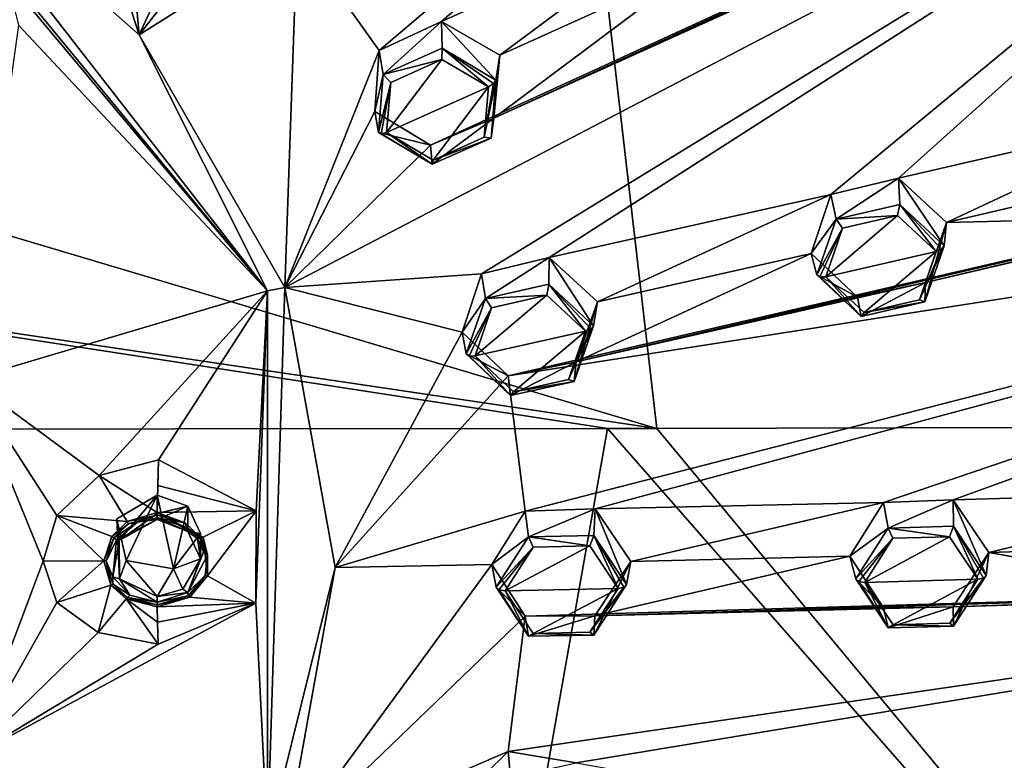
# Model space of a CAD drawing. Units: millimetres. Extents: x -52 to 189, y -139 to 572.
# Drawn here: x 57 to 80, y 464 to 481 of the extents above; entities that cross this region are included whole.
import ezdxf

# ---------------------------------------------------------------- set-up
doc = ezdxf.new("R2010")
doc.units = ezdxf.units.MM
doc.header["$LTSCALE"] = 41.718519
for name, color, linetype in [('1185', 7, 'CONTINUOUS'), ('493', 7, 'CONTINUOUS'), ('494', 7, 'CONTINUOUS'), ('495', 7, 'CONTINUOUS'), ('496', 7, 'CONTINUOUS'), ('527', 7, 'CONTINUOUS'), ('528', 7, 'CONTINUOUS'), ('575', 7, 'CONTINUOUS'), ('577', 7, 'CONTINUOUS'), ('578', 7, 'CONTINUOUS'), ('579', 7, 'CONTINUOUS'), ('580', 7, 'CONTINUOUS'), ('581', 7, 'CONTINUOUS'), ('582', 7, 'CONTINUOUS'), ('611', 7, 'CONTINUOUS'), ('612', 7, 'CONTINUOUS'), ('613', 7, 'CONTINUOUS'), ('772', 7, 'CONTINUOUS'), ('773', 7, 'CONTINUOUS'), ('774', 7, 'CONTINUOUS'), ('775', 7, 'CONTINUOUS'), ('776', 7, 'CONTINUOUS'), ('777', 7, 'CONTINUOUS'), ('782', 7, 'CONTINUOUS'), ('783', 7, 'CONTINUOUS'), ('784', 7, 'CONTINUOUS'), ('785', 7, 'CONTINUOUS'), ('869', 7, 'CONTINUOUS'), ('870', 7, 'CONTINUOUS'), ('876', 7, 'CONTINUOUS'), ('889', 7, 'CONTINUOUS'), ('890', 7, 'CONTINUOUS'), ('901', 7, 'CONTINUOUS'), ('902', 7, 'CONTINUOUS'), ('903', 7, 'CONTINUOUS'), ('904', 7, 'CONTINUOUS'), ('928', 7, 'CONTINUOUS'), ('941', 7, 'CONTINUOUS'), ('942', 7, 'CONTINUOUS'), ('953', 7, 'CONTINUOUS'), ('984', 7, 'CONTINUOUS')]:
    doc.layers.add(name, color=color, linetype=linetype)

msp = doc.modelspace()

# ---------------------------------------------------------------- linework, layer by layer
at = {"layer": '1185', "linetype": 'Continuous'}
for points in [[(60.25, 470.213, 113.826), (59.326, 469.667, 113.535), (59.543, 468.707, 113.025), (60.25, 470.213, 113.826)], [(60.25, 470.213, 113.826), (59.543, 468.707, 113.025), (60.631, 468.515, 112.923), (60.25, 470.213, 113.826)], [(60.25, 470.213, 113.826), (60.631, 468.515, 112.923), (60.957, 469.955, 113.688), (60.25, 470.213, 113.826)], [(60.631, 468.515, 112.923), (61.25, 469.33, 113.356), (60.957, 469.955, 113.688), (60.631, 468.515, 112.923)]]:
    msp.add_3dface(points, dxfattribs=at)
at = {"layer": '493', "linetype": 'Continuous'}
for points in [[(78.56, 470.106, 114.87), (76.957, 470.041, 114.942), (77.066, 469.456, 115.889), (78.56, 470.106, 114.87)], [(78.567, 469.495, 115.816), (78.56, 470.106, 114.87), (77.066, 469.456, 115.889), (78.567, 469.495, 115.816)], [(79.376, 468.896, 114.172), (78.56, 470.106, 114.87), (79.317, 468.366, 115.168), (79.376, 468.896, 114.172)], [(79.317, 468.366, 115.168), (78.56, 470.106, 114.87), (78.567, 469.495, 115.816), (79.317, 468.366, 115.168)], [(76.957, 470.041, 114.942), (76.181, 468.808, 114.337), (77.066, 469.456, 115.889), (76.957, 470.041, 114.942)], [(77.066, 469.456, 115.889), (76.181, 468.808, 114.337), (76.317, 468.288, 115.315), (77.066, 469.456, 115.889)]]:
    msp.add_3dface(points, dxfattribs=at)
at = {"layer": '494', "linetype": 'Continuous'}
for points in [[(76.317, 468.288, 115.315), (76.181, 468.808, 114.337), (76.957, 467.618, 113.653), (76.317, 468.288, 115.315)], [(78.559, 467.641, 113.559), (79.376, 468.896, 114.172), (78.567, 467.198, 114.594), (78.559, 467.641, 113.559)], [(79.376, 468.896, 114.172), (79.317, 468.366, 115.168), (78.567, 467.198, 114.594), (79.376, 468.896, 114.172)], [(76.317, 468.288, 115.315), (76.957, 467.618, 113.653), (77.067, 467.159, 114.668), (76.317, 468.288, 115.315)], [(76.957, 467.618, 113.653), (78.559, 467.641, 113.559), (77.067, 467.159, 114.668), (76.957, 467.618, 113.653)], [(77.067, 467.159, 114.668), (78.559, 467.641, 113.559), (78.567, 467.198, 114.594), (77.067, 467.159, 114.668)]]:
    msp.add_3dface(points, dxfattribs=at)
at = {"layer": '495', "linetype": 'Continuous'}
for points in [[(77.301, 477.503, 118.803), (75.744, 477.125, 118.708), (75.867, 476.562, 119.668), (77.301, 477.503, 118.803)], [(77.329, 476.897, 119.751), (77.301, 477.503, 118.803), (75.867, 476.562, 119.668), (77.329, 476.897, 119.751)], [(78.408, 476.485, 118.207), (77.301, 477.503, 118.803), (78.35, 475.944, 119.197), (78.408, 476.485, 118.207)], [(78.35, 475.944, 119.197), (77.301, 477.503, 118.803), (77.329, 476.897, 119.751), (78.35, 475.944, 119.197)], [(75.744, 477.125, 118.708), (75.293, 475.769, 118.039), (75.867, 476.562, 119.668), (75.744, 477.125, 118.708)], [(75.867, 476.562, 119.668), (75.293, 475.769, 118.039), (75.425, 475.276, 119.031), (75.867, 476.562, 119.668)]]:
    msp.add_3dface(points, dxfattribs=at)
at = {"layer": '496', "linetype": 'Continuous'}
for points in [[(78.408, 476.485, 118.207), (78.35, 475.944, 119.197), (77.908, 474.657, 118.56), (78.408, 476.485, 118.207)], [(77.921, 475.1, 117.525), (78.408, 476.485, 118.207), (77.908, 474.657, 118.56), (77.921, 475.1, 117.525)], [(75.425, 475.276, 119.031), (75.293, 475.769, 118.039), (76.355, 474.762, 117.452), (75.425, 475.276, 119.031)], [(75.425, 475.276, 119.031), (76.355, 474.762, 117.452), (76.446, 474.324, 118.477), (75.425, 475.276, 119.031)], [(76.355, 474.762, 117.452), (77.921, 475.1, 117.525), (76.446, 474.324, 118.477), (76.355, 474.762, 117.452)], [(76.446, 474.324, 118.477), (77.921, 475.1, 117.525), (77.908, 474.657, 118.56), (76.446, 474.324, 118.477)]]:
    msp.add_3dface(points, dxfattribs=at)
at = {"layer": '527', "linetype": 'Continuous'}
for points in [[(77.175, 469.219, 115.965), (76.527, 468.206, 115.47), (78.478, 469.256, 115.899), (77.175, 469.219, 115.965)], [(78.478, 469.256, 115.899), (76.527, 468.206, 115.47), (79.129, 468.278, 115.335), (78.478, 469.256, 115.899)], [(79.129, 468.278, 115.335), (76.527, 468.206, 115.47), (77.177, 467.228, 114.907), (79.129, 468.278, 115.335)], [(78.48, 467.264, 114.84), (79.129, 468.278, 115.335), (77.177, 467.228, 114.907), (78.48, 467.264, 114.84)]]:
    msp.add_3dface(points, dxfattribs=at)
at = {"layer": '528', "linetype": 'Continuous'}
for points in [[(76.011, 476.35, 119.757), (75.63, 475.235, 119.207), (77.281, 476.644, 119.827), (76.011, 476.35, 119.757)], [(77.281, 476.644, 119.827), (75.63, 475.235, 119.207), (78.167, 475.818, 119.345), (77.281, 476.644, 119.827)], [(78.167, 475.818, 119.345), (75.63, 475.235, 119.207), (76.514, 474.41, 118.726), (78.167, 475.818, 119.345)], [(77.785, 474.702, 118.794), (78.167, 475.818, 119.345), (76.514, 474.41, 118.726), (77.785, 474.702, 118.794)]]:
    msp.add_3dface(points, dxfattribs=at)
at = {"layer": '575', "linetype": 'Continuous'}
for points in [[(68.322, 464.314, 112.37), (67.267, 463.273, 111.856), (68.378, 463.718, 113.312), (68.322, 464.314, 112.37)], [(69.891, 464.059, 112.152), (68.322, 464.314, 112.37), (68.378, 463.718, 113.312), (69.891, 464.059, 112.152)]]:
    msp.add_3dface(points, dxfattribs=at)
at = {"layer": '577', "linetype": 'Continuous'}
for points in [[(70.322, 469.9, 115.258), (68.719, 469.84, 115.308), (68.792, 469.256, 116.257), (70.322, 469.9, 115.258)], [(70.294, 469.286, 116.206), (70.322, 469.9, 115.258), (68.792, 469.256, 116.257), (70.294, 469.286, 116.206)], [(71.045, 468.153, 115.569), (70.322, 469.9, 115.258), (70.294, 469.286, 116.206), (71.045, 468.153, 115.569)], [(71.144, 468.685, 114.569), (70.322, 469.9, 115.258), (71.045, 468.153, 115.569), (71.144, 468.685, 114.569)], [(68.719, 469.84, 115.308), (67.949, 468.617, 114.698), (68.792, 469.256, 116.257), (68.719, 469.84, 115.308)], [(68.792, 469.256, 116.257), (67.949, 468.617, 114.698), (68.046, 468.098, 115.674), (68.792, 469.256, 116.257)]]:
    msp.add_3dface(points, dxfattribs=at)
at = {"layer": '578', "linetype": 'Continuous'}
for points in [[(68.046, 468.098, 115.674), (67.949, 468.617, 114.698), (68.719, 467.427, 114.025), (68.046, 468.098, 115.674)], [(71.144, 468.685, 114.569), (71.045, 468.153, 115.569), (70.294, 466.992, 114.986), (71.144, 468.685, 114.569)], [(70.321, 467.434, 113.946), (71.144, 468.685, 114.569), (70.294, 466.992, 114.986), (70.321, 467.434, 113.946)], [(68.046, 468.098, 115.674), (68.719, 467.427, 114.025), (68.792, 466.967, 115.039), (68.046, 468.098, 115.674)], [(68.719, 467.427, 114.025), (70.321, 467.434, 113.946), (68.792, 466.967, 115.039), (68.719, 467.427, 114.025)], [(68.792, 466.967, 115.039), (70.321, 467.434, 113.946), (70.294, 466.992, 114.986), (68.792, 466.967, 115.039)]]:
    msp.add_3dface(points, dxfattribs=at)
at = {"layer": '579', "linetype": 'Continuous'}
for points in [[(69.27, 475.68, 118.331), (67.714, 475.305, 118.214), (67.801, 474.737, 119.171), (69.27, 475.68, 118.331)], [(69.264, 475.062, 119.277), (69.27, 475.68, 118.331), (67.801, 474.737, 119.171), (69.264, 475.062, 119.277)], [(70.285, 474.105, 118.734), (69.27, 475.68, 118.331), (69.264, 475.062, 119.277), (70.285, 474.105, 118.734)], [(70.382, 474.657, 117.744), (69.27, 475.68, 118.331), (70.285, 474.105, 118.734), (70.382, 474.657, 117.744)], [(67.714, 475.305, 118.214), (67.267, 473.961, 117.539), (67.801, 474.737, 119.171), (67.714, 475.305, 118.214)], [(67.801, 474.737, 119.171), (67.267, 473.961, 117.539), (67.361, 473.461, 118.525), (67.801, 474.737, 119.171)]]:
    msp.add_3dface(points, dxfattribs=at)
at = {"layer": '580', "linetype": 'Continuous'}
for points in [[(70.382, 474.657, 117.744), (70.285, 474.105, 118.734), (69.842, 472.825, 118.087), (70.382, 474.657, 117.744)], [(69.891, 473.275, 117.052), (70.382, 474.657, 117.744), (69.842, 472.825, 118.087), (69.891, 473.275, 117.052)], [(67.361, 473.461, 118.525), (67.267, 473.961, 117.539), (68.322, 472.952, 116.963), (67.361, 473.461, 118.525)], [(67.361, 473.461, 118.525), (68.322, 472.952, 116.963), (68.378, 472.505, 117.984), (67.361, 473.461, 118.525)], [(68.322, 472.952, 116.963), (69.891, 473.275, 117.052), (68.378, 472.505, 117.984), (68.322, 472.952, 116.963)], [(68.378, 472.505, 117.984), (69.891, 473.275, 117.052), (69.842, 472.825, 118.087), (68.378, 472.505, 117.984)]]:
    msp.add_3dface(points, dxfattribs=at)
at = {"layer": '581', "linetype": 'Continuous'}
for points in [[(66.788, 481.107, 121.216), (65.357, 480.435, 120.942), (65.453, 479.886, 121.908), (66.788, 481.107, 121.216)], [(66.805, 480.491, 122.163), (66.788, 481.107, 121.216), (65.453, 479.886, 121.908), (66.805, 480.491, 122.163)], [(68.134, 480.329, 120.76), (66.788, 481.107, 121.216), (68.045, 479.759, 121.74), (68.134, 480.329, 120.76)], [(68.045, 479.759, 121.74), (66.788, 481.107, 121.216), (66.805, 480.491, 122.163), (68.045, 479.759, 121.74)], [(65.357, 480.435, 120.942), (65.256, 479.037, 120.238), (65.453, 479.886, 121.908), (65.357, 480.435, 120.942)], [(65.453, 479.886, 121.908), (65.256, 479.037, 120.238), (65.343, 478.555, 121.234), (65.453, 479.886, 121.908)]]:
    msp.add_3dface(points, dxfattribs=at)
at = {"layer": '582', "linetype": 'Continuous'}
for points in [[(68.134, 480.329, 120.76), (68.045, 479.759, 121.74), (67.932, 478.424, 121.064), (68.134, 480.329, 120.76)], [(67.999, 478.885, 120.035), (68.134, 480.329, 120.76), (67.932, 478.424, 121.064), (67.999, 478.885, 120.035)], [(65.343, 478.555, 121.234), (65.256, 479.037, 120.238), (66.542, 478.261, 119.786), (65.343, 478.555, 121.234)], [(66.542, 478.261, 119.786), (67.999, 478.885, 120.035), (66.578, 477.823, 120.811), (66.542, 478.261, 119.786)], [(66.578, 477.823, 120.811), (67.999, 478.885, 120.035), (67.932, 478.424, 121.064), (66.578, 477.823, 120.811)], [(65.343, 478.555, 121.234), (66.542, 478.261, 119.786), (66.578, 477.823, 120.811), (65.343, 478.555, 121.234)]]:
    msp.add_3dface(points, dxfattribs=at)
at = {"layer": '611', "linetype": 'Continuous'}
for points in [[(68.899, 469.017, 116.336), (68.254, 468.012, 115.835), (70.203, 469.049, 116.286), (68.899, 469.017, 116.336)], [(70.203, 469.049, 116.286), (68.254, 468.012, 115.835), (70.855, 468.068, 115.73), (70.203, 469.049, 116.286)], [(70.855, 468.068, 115.73), (68.254, 468.012, 115.835), (68.9, 467.033, 115.281), (70.855, 468.068, 115.73)], [(70.204, 467.059, 115.228), (70.855, 468.068, 115.73), (68.9, 467.033, 115.281), (70.204, 467.059, 115.228)]]:
    msp.add_3dface(points, dxfattribs=at)
at = {"layer": '612', "linetype": 'Continuous'}
for points in [[(67.943, 474.523, 119.264), (67.564, 473.416, 118.708), (69.214, 474.811, 119.349), (67.943, 474.523, 119.264)], [(69.214, 474.811, 119.349), (67.564, 473.416, 118.708), (70.1, 473.982, 118.875), (69.214, 474.811, 119.349)], [(70.1, 473.982, 118.875), (67.564, 473.416, 118.708), (68.445, 472.589, 118.235), (70.1, 473.982, 118.875)], [(69.716, 472.871, 118.318), (70.1, 473.982, 118.875), (68.445, 472.589, 118.235), (69.716, 472.871, 118.318)]]:
    msp.add_3dface(points, dxfattribs=at)
at = {"layer": '613', "linetype": 'Continuous'}
for points in [[(65.624, 479.703, 122.018), (65.53, 478.549, 121.437), (66.797, 480.234, 122.233), (65.624, 479.703, 122.018)], [(66.797, 480.234, 122.233), (65.53, 478.549, 121.437), (67.874, 479.601, 121.863), (66.797, 480.234, 122.233)], [(67.874, 479.601, 121.863), (65.53, 478.549, 121.437), (66.601, 477.916, 121.068), (67.874, 479.601, 121.863)], [(67.776, 478.442, 121.28), (67.874, 479.601, 121.863), (66.601, 477.916, 121.068), (67.776, 478.442, 121.28)]]:
    msp.add_3dface(points, dxfattribs=at)
at = {"layer": '772', "linetype": 'Continuous'}
for points in [[(66.805, 480.491, 122.163), (65.453, 479.886, 121.908), (66.797, 480.234, 122.233), (66.805, 480.491, 122.163)], [(66.805, 480.491, 122.163), (66.797, 480.234, 122.233), (67.874, 479.601, 121.863), (66.805, 480.491, 122.163)], [(68.045, 479.759, 121.74), (66.805, 480.491, 122.163), (67.99, 479.676, 121.84), (68.045, 479.759, 121.74)], [(66.805, 480.491, 122.163), (67.874, 479.601, 121.863), (67.99, 479.676, 121.84), (66.805, 480.491, 122.163)], [(65.453, 479.886, 121.908), (65.624, 479.703, 122.018), (66.797, 480.234, 122.233), (65.453, 479.886, 121.908)], [(65.453, 479.886, 121.908), (65.343, 478.555, 121.234), (65.624, 479.703, 122.018), (65.453, 479.886, 121.908)], [(65.624, 479.703, 122.018), (65.343, 478.555, 121.234), (65.404, 478.518, 121.365), (65.624, 479.703, 122.018)], [(65.53, 478.549, 121.437), (65.624, 479.703, 122.018), (65.404, 478.518, 121.365), (65.53, 478.549, 121.437)]]:
    msp.add_3dface(points, dxfattribs=at)
at = {"layer": '773', "linetype": 'Continuous'}
for points in [[(67.932, 478.424, 121.064), (68.045, 479.759, 121.74), (67.776, 478.442, 121.28), (67.932, 478.424, 121.064)], [(67.776, 478.442, 121.28), (68.045, 479.759, 121.74), (67.99, 479.676, 121.84), (67.776, 478.442, 121.28)], [(67.874, 479.601, 121.863), (67.776, 478.442, 121.28), (67.99, 479.676, 121.84), (67.874, 479.601, 121.863)], [(65.343, 478.555, 121.234), (66.578, 477.823, 120.811), (65.404, 478.518, 121.365), (65.343, 478.555, 121.234)], [(66.578, 477.823, 120.811), (65.53, 478.549, 121.437), (65.404, 478.518, 121.365), (66.578, 477.823, 120.811)], [(65.53, 478.549, 121.437), (66.578, 477.823, 120.811), (66.601, 477.916, 121.068), (65.53, 478.549, 121.437)], [(66.578, 477.823, 120.811), (67.932, 478.424, 121.064), (66.601, 477.916, 121.068), (66.578, 477.823, 120.811)], [(67.932, 478.424, 121.064), (67.776, 478.442, 121.28), (66.601, 477.916, 121.068), (67.932, 478.424, 121.064)]]:
    msp.add_3dface(points, dxfattribs=at)
at = {"layer": '774', "linetype": 'Continuous'}
for points in [[(69.264, 475.062, 119.277), (67.801, 474.737, 119.171), (69.214, 474.811, 119.349), (69.264, 475.062, 119.277)], [(69.264, 475.062, 119.277), (69.214, 474.811, 119.349), (70.1, 473.982, 118.875), (69.264, 475.062, 119.277)], [(70.285, 474.105, 118.734), (69.264, 475.062, 119.277), (70.226, 474.034, 118.84), (70.285, 474.105, 118.734)], [(69.264, 475.062, 119.277), (70.1, 473.982, 118.875), (70.226, 474.034, 118.84), (69.264, 475.062, 119.277)], [(67.801, 474.737, 119.171), (67.361, 473.461, 118.525), (67.943, 474.523, 119.264), (67.801, 474.737, 119.171)], [(67.801, 474.737, 119.171), (67.943, 474.523, 119.264), (69.214, 474.811, 119.349), (67.801, 474.737, 119.171)], [(67.943, 474.523, 119.264), (67.361, 473.461, 118.525), (67.427, 473.411, 118.65), (67.943, 474.523, 119.264)], [(67.564, 473.416, 118.708), (67.943, 474.523, 119.264), (67.427, 473.411, 118.65), (67.564, 473.416, 118.708)]]:
    msp.add_3dface(points, dxfattribs=at)
at = {"layer": '775', "linetype": 'Continuous'}
for points in [[(69.842, 472.825, 118.087), (70.285, 474.105, 118.734), (69.716, 472.871, 118.318), (69.842, 472.825, 118.087)], [(69.716, 472.871, 118.318), (70.285, 474.105, 118.734), (70.226, 474.034, 118.84), (69.716, 472.871, 118.318)], [(70.1, 473.982, 118.875), (69.716, 472.871, 118.318), (70.226, 474.034, 118.84), (70.1, 473.982, 118.875)], [(67.361, 473.461, 118.525), (68.378, 472.505, 117.984), (67.427, 473.411, 118.65), (67.361, 473.461, 118.525)], [(68.378, 472.505, 117.984), (67.564, 473.416, 118.708), (67.427, 473.411, 118.65), (68.378, 472.505, 117.984)], [(67.564, 473.416, 118.708), (68.378, 472.505, 117.984), (68.445, 472.589, 118.235), (67.564, 473.416, 118.708)], [(68.378, 472.505, 117.984), (69.842, 472.825, 118.087), (68.445, 472.589, 118.235), (68.378, 472.505, 117.984)], [(69.842, 472.825, 118.087), (69.716, 472.871, 118.318), (68.445, 472.589, 118.235), (69.842, 472.825, 118.087)]]:
    msp.add_3dface(points, dxfattribs=at)
at = {"layer": '776', "linetype": 'Continuous'}
for points in [[(77.329, 476.897, 119.751), (75.867, 476.562, 119.668), (77.281, 476.644, 119.827), (77.329, 476.897, 119.751)], [(77.329, 476.897, 119.751), (77.281, 476.644, 119.827), (78.167, 475.818, 119.345), (77.329, 476.897, 119.751)], [(78.35, 475.944, 119.197), (77.329, 476.897, 119.751), (78.294, 475.871, 119.306), (78.35, 475.944, 119.197)], [(77.329, 476.897, 119.751), (78.167, 475.818, 119.345), (78.294, 475.871, 119.306), (77.329, 476.897, 119.751)], [(75.867, 476.562, 119.668), (76.011, 476.35, 119.757), (77.281, 476.644, 119.827), (75.867, 476.562, 119.668)], [(75.867, 476.562, 119.668), (75.425, 475.276, 119.031), (76.011, 476.35, 119.757), (75.867, 476.562, 119.668)], [(76.011, 476.35, 119.757), (75.425, 475.276, 119.031), (75.494, 475.229, 119.152), (76.011, 476.35, 119.757)], [(75.63, 475.235, 119.207), (76.011, 476.35, 119.757), (75.494, 475.229, 119.152), (75.63, 475.235, 119.207)]]:
    msp.add_3dface(points, dxfattribs=at)
at = {"layer": '777', "linetype": 'Continuous'}
for points in [[(77.908, 474.657, 118.56), (78.35, 475.944, 119.197), (77.785, 474.702, 118.794), (77.908, 474.657, 118.56)], [(77.785, 474.702, 118.794), (78.35, 475.944, 119.197), (78.294, 475.871, 119.306), (77.785, 474.702, 118.794)], [(78.167, 475.818, 119.345), (77.785, 474.702, 118.794), (78.294, 475.871, 119.306), (78.167, 475.818, 119.345)], [(75.425, 475.276, 119.031), (76.446, 474.324, 118.477), (75.494, 475.229, 119.152), (75.425, 475.276, 119.031)], [(76.446, 474.324, 118.477), (75.63, 475.235, 119.207), (75.494, 475.229, 119.152), (76.446, 474.324, 118.477)], [(75.63, 475.235, 119.207), (76.446, 474.324, 118.477), (76.514, 474.41, 118.726), (75.63, 475.235, 119.207)], [(76.446, 474.324, 118.477), (77.908, 474.657, 118.56), (76.514, 474.41, 118.726), (76.446, 474.324, 118.477)], [(77.908, 474.657, 118.56), (77.785, 474.702, 118.794), (76.514, 474.41, 118.726), (77.908, 474.657, 118.56)]]:
    msp.add_3dface(points, dxfattribs=at)
at = {"layer": '782', "linetype": 'Continuous'}
for points in [[(68.792, 469.256, 116.257), (68.046, 468.098, 115.674), (68.899, 469.017, 116.336), (68.792, 469.256, 116.257)], [(70.294, 469.286, 116.206), (68.792, 469.256, 116.257), (70.203, 469.049, 116.286), (70.294, 469.286, 116.206)], [(68.792, 469.256, 116.257), (68.899, 469.017, 116.336), (70.203, 469.049, 116.286), (68.792, 469.256, 116.257)], [(70.294, 469.286, 116.206), (70.203, 469.049, 116.286), (70.855, 468.068, 115.73), (70.294, 469.286, 116.206)], [(71.045, 468.153, 115.569), (70.294, 469.286, 116.206), (70.984, 468.094, 115.681), (71.045, 468.153, 115.569)], [(70.294, 469.286, 116.206), (70.855, 468.068, 115.73), (70.984, 468.094, 115.681), (70.294, 469.286, 116.206)], [(68.899, 469.017, 116.336), (68.046, 468.098, 115.674), (68.113, 468.035, 115.791), (68.899, 469.017, 116.336)], [(68.254, 468.012, 115.835), (68.899, 469.017, 116.336), (68.113, 468.035, 115.791), (68.254, 468.012, 115.835)]]:
    msp.add_3dface(points, dxfattribs=at)
at = {"layer": '783', "linetype": 'Continuous'}
for points in [[(68.046, 468.098, 115.674), (68.792, 466.967, 115.039), (68.113, 468.035, 115.791), (68.046, 468.098, 115.674)], [(70.294, 466.992, 114.986), (71.045, 468.153, 115.569), (70.204, 467.059, 115.228), (70.294, 466.992, 114.986)], [(70.204, 467.059, 115.228), (71.045, 468.153, 115.569), (70.984, 468.094, 115.681), (70.204, 467.059, 115.228)], [(70.855, 468.068, 115.73), (70.204, 467.059, 115.228), (70.984, 468.094, 115.681), (70.855, 468.068, 115.73)], [(68.792, 466.967, 115.039), (68.254, 468.012, 115.835), (68.113, 468.035, 115.791), (68.792, 466.967, 115.039)], [(68.254, 468.012, 115.835), (68.792, 466.967, 115.039), (68.9, 467.033, 115.281), (68.254, 468.012, 115.835)], [(68.792, 466.967, 115.039), (70.294, 466.992, 114.986), (68.9, 467.033, 115.281), (68.792, 466.967, 115.039)], [(70.294, 466.992, 114.986), (70.204, 467.059, 115.228), (68.9, 467.033, 115.281), (70.294, 466.992, 114.986)]]:
    msp.add_3dface(points, dxfattribs=at)
at = {"layer": '784', "linetype": 'Continuous'}
for points in [[(77.066, 469.456, 115.889), (76.317, 468.288, 115.315), (77.175, 469.219, 115.965), (77.066, 469.456, 115.889)], [(78.567, 469.495, 115.816), (77.066, 469.456, 115.889), (78.478, 469.256, 115.899), (78.567, 469.495, 115.816)], [(77.066, 469.456, 115.889), (77.175, 469.219, 115.965), (78.478, 469.256, 115.899), (77.066, 469.456, 115.889)], [(78.567, 469.495, 115.816), (78.478, 469.256, 115.899), (79.129, 468.278, 115.335), (78.567, 469.495, 115.816)], [(79.317, 468.366, 115.168), (78.567, 469.495, 115.816), (79.259, 468.305, 115.283), (79.317, 468.366, 115.168)], [(78.567, 469.495, 115.816), (79.129, 468.278, 115.335), (79.259, 468.305, 115.283), (78.567, 469.495, 115.816)], [(77.175, 469.219, 115.965), (76.317, 468.288, 115.315), (76.387, 468.228, 115.429), (77.175, 469.219, 115.965)], [(76.527, 468.206, 115.47), (77.175, 469.219, 115.965), (76.387, 468.228, 115.429), (76.527, 468.206, 115.47)]]:
    msp.add_3dface(points, dxfattribs=at)
at = {"layer": '785', "linetype": 'Continuous'}
for points in [[(76.317, 468.288, 115.315), (77.067, 467.159, 114.668), (76.387, 468.228, 115.429), (76.317, 468.288, 115.315)], [(78.567, 467.198, 114.594), (79.317, 468.366, 115.168), (78.48, 467.264, 114.84), (78.567, 467.198, 114.594)], [(78.48, 467.264, 114.84), (79.317, 468.366, 115.168), (79.259, 468.305, 115.283), (78.48, 467.264, 114.84)], [(79.129, 468.278, 115.335), (78.48, 467.264, 114.84), (79.259, 468.305, 115.283), (79.129, 468.278, 115.335)], [(77.067, 467.159, 114.668), (76.527, 468.206, 115.47), (76.387, 468.228, 115.429), (77.067, 467.159, 114.668)], [(76.527, 468.206, 115.47), (77.067, 467.159, 114.668), (77.177, 467.228, 114.907), (76.527, 468.206, 115.47)], [(77.067, 467.159, 114.668), (78.567, 467.198, 114.594), (77.177, 467.228, 114.907), (77.067, 467.159, 114.668)], [(78.567, 467.198, 114.594), (78.48, 467.264, 114.84), (77.177, 467.228, 114.907), (78.567, 467.198, 114.594)]]:
    msp.add_3dface(points, dxfattribs=at)
at = {"layer": '869', "linetype": 'Continuous'}
for points in [[(63.469, 483.087, 122.352), (65.357, 480.435, 120.942), (89.448, 500.876, 129.267), (63.469, 483.087, 122.352)], [(65.357, 480.435, 120.942), (66.788, 481.107, 121.216), (89.448, 500.876, 129.267), (65.357, 480.435, 120.942)], [(66.788, 481.107, 121.216), (72.777, 483.792, 122.253), (89.448, 500.876, 129.267), (66.788, 481.107, 121.216)], [(67.714, 475.305, 118.214), (90.263, 489.129, 123.623), (63.19, 474.987, 118.249), (67.714, 475.305, 118.214)], [(90.263, 489.129, 123.623), (66.542, 478.261, 119.786), (63.19, 474.987, 118.249), (90.263, 489.129, 123.623)], [(90.263, 489.129, 123.623), (67.999, 478.885, 120.035), (66.542, 478.261, 119.786), (90.263, 489.129, 123.623)], [(90.263, 489.129, 123.623), (67.714, 475.305, 118.214), (69.27, 475.68, 118.331), (90.263, 489.129, 123.623)], [(90.263, 489.129, 123.623), (75.42, 482.247, 121.325), (67.999, 478.885, 120.035), (90.263, 489.129, 123.623)], [(75.744, 477.125, 118.708), (90.263, 489.129, 123.623), (69.27, 475.68, 118.331), (75.744, 477.125, 118.708)], [(90.263, 489.129, 123.623), (75.744, 477.125, 118.708), (77.301, 477.503, 118.803), (90.263, 489.129, 123.623)], [(83.778, 478.995, 119.106), (90.263, 489.129, 123.623), (77.301, 477.503, 118.803), (83.778, 478.995, 119.106)], [(59.839, 480.795, 121.337), (57.709, 487.393, 124.681), (54.619, 485.404, 123.787), (59.839, 480.795, 121.337)], [(59.257, 487.189, 124.533), (57.709, 487.393, 124.681), (59.839, 480.795, 121.337), (59.257, 487.189, 124.533)], [(61.765, 484.974, 123.355), (59.257, 487.189, 124.533), (59.839, 480.795, 121.337), (61.765, 484.974, 123.355)], [(62.015, 483.59, 122.659), (61.765, 484.974, 123.355), (59.839, 480.795, 121.337), (62.015, 483.59, 122.659)], [(72.777, 483.792, 122.253), (66.788, 481.107, 121.216), (68.134, 480.329, 120.76), (72.777, 483.792, 122.253)], [(72.672, 482.382, 121.555), (72.777, 483.792, 122.253), (68.134, 480.329, 120.76), (72.672, 482.382, 121.555)], [(63.469, 483.087, 122.352), (62.015, 483.59, 122.659), (59.839, 480.795, 121.337), (63.469, 483.087, 122.352)], [(63.19, 474.987, 118.249), (63.469, 483.087, 122.352), (59.839, 480.795, 121.337), (63.19, 474.987, 118.249)], [(65.357, 480.435, 120.942), (63.469, 483.087, 122.352), (63.19, 474.987, 118.249), (65.357, 480.435, 120.942)], [(73.967, 481.609, 121.092), (72.672, 482.382, 121.555), (67.999, 478.885, 120.035), (73.967, 481.609, 121.092)], [(72.672, 482.382, 121.555), (68.134, 480.329, 120.76), (67.999, 478.885, 120.035), (72.672, 482.382, 121.555)], [(75.42, 482.247, 121.325), (73.967, 481.609, 121.092), (67.999, 478.885, 120.035), (75.42, 482.247, 121.325)], [(65.256, 479.037, 120.238), (65.357, 480.435, 120.942), (63.19, 474.987, 118.249), (65.256, 479.037, 120.238)], [(66.542, 478.261, 119.786), (65.256, 479.037, 120.238), (63.19, 474.987, 118.249), (66.542, 478.261, 119.786)], [(93.984, 478.908, 118.188), (69.891, 473.275, 117.052), (68.322, 472.952, 116.963), (93.984, 478.908, 118.188)], [(93.984, 478.908, 118.188), (68.322, 472.952, 116.963), (100.18, 477.935, 117.069), (93.984, 478.908, 118.188)], [(93.984, 478.908, 118.188), (77.921, 475.1, 117.525), (69.891, 473.275, 117.052), (93.984, 478.908, 118.188)], [(83.778, 478.995, 119.106), (77.301, 477.503, 118.803), (78.408, 476.485, 118.207), (83.778, 478.995, 119.106)], [(93.984, 478.908, 118.188), (85.955, 476.977, 117.904), (77.921, 475.1, 117.525), (93.984, 478.908, 118.188)], [(83.323, 477.63, 118.444), (83.778, 478.995, 119.106), (78.408, 476.485, 118.207), (83.323, 477.63, 118.444)], [(68.322, 472.952, 116.963), (68.719, 469.84, 115.308), (100.18, 477.935, 117.069), (68.322, 472.952, 116.963)], [(68.719, 469.84, 115.308), (70.322, 469.9, 115.258), (100.18, 477.935, 117.069), (68.719, 469.84, 115.308)], [(70.322, 469.9, 115.258), (76.957, 470.041, 114.942), (100.18, 477.935, 117.069), (70.322, 469.9, 115.258)], [(76.957, 470.041, 114.942), (78.56, 470.106, 114.87), (100.18, 477.935, 117.069), (76.957, 470.041, 114.942)], [(78.56, 470.106, 114.87), (85.199, 470.292, 114.479), (100.18, 477.935, 117.069), (78.56, 470.106, 114.87)], [(84.39, 476.625, 117.847), (83.323, 477.63, 118.444), (78.408, 476.485, 118.207), (84.39, 476.625, 117.847)], [(75.744, 477.125, 118.708), (69.27, 475.68, 118.331), (70.382, 474.657, 117.744), (75.744, 477.125, 118.708)], [(75.293, 475.769, 118.039), (75.744, 477.125, 118.708), (70.382, 474.657, 117.744), (75.293, 475.769, 118.039)], [(85.955, 476.977, 117.904), (84.39, 476.625, 117.847), (77.921, 475.1, 117.525), (85.955, 476.977, 117.904)], [(84.39, 476.625, 117.847), (78.408, 476.485, 118.207), (77.921, 475.1, 117.525), (84.39, 476.625, 117.847)], [(76.355, 474.762, 117.452), (75.293, 475.769, 118.039), (69.891, 473.275, 117.052), (76.355, 474.762, 117.452)], [(75.293, 475.769, 118.039), (70.382, 474.657, 117.744), (69.891, 473.275, 117.052), (75.293, 475.769, 118.039)], [(67.267, 473.961, 117.539), (67.714, 475.305, 118.214), (63.19, 474.987, 118.249), (67.267, 473.961, 117.539)], [(77.921, 475.1, 117.525), (76.355, 474.762, 117.452), (69.891, 473.275, 117.052), (77.921, 475.1, 117.525)], [(64.345, 468.549, 114.826), (67.267, 473.961, 117.539), (63.19, 474.987, 118.249), (64.345, 468.549, 114.826)], [(68.322, 472.952, 116.963), (67.267, 473.961, 117.539), (64.345, 468.549, 114.826), (68.322, 472.952, 116.963)], [(68.719, 469.84, 115.308), (68.322, 472.952, 116.963), (64.345, 468.549, 114.826), (68.719, 469.84, 115.308)], [(85.199, 470.292, 114.479), (78.56, 470.106, 114.87), (79.376, 468.896, 114.172), (85.199, 470.292, 114.479)], [(84.418, 469.051, 113.882), (85.199, 470.292, 114.479), (79.376, 468.896, 114.172), (84.418, 469.051, 113.882)], [(76.957, 470.041, 114.942), (70.322, 469.9, 115.258), (71.144, 468.685, 114.569), (76.957, 470.041, 114.942)], [(76.181, 468.808, 114.337), (76.957, 470.041, 114.942), (71.144, 468.685, 114.569), (76.181, 468.808, 114.337)], [(67.949, 468.617, 114.698), (68.719, 469.84, 115.308), (64.345, 468.549, 114.826), (67.949, 468.617, 114.698)], [(85.198, 467.862, 113.187), (84.418, 469.051, 113.882), (79.376, 468.896, 114.172), (85.198, 467.862, 113.187)], [(76.957, 467.618, 113.653), (76.181, 468.808, 114.337), (70.321, 467.434, 113.946), (76.957, 467.618, 113.653)], [(76.181, 468.808, 114.337), (71.144, 468.685, 114.569), (70.321, 467.434, 113.946), (76.181, 468.808, 114.337)], [(85.198, 467.862, 113.187), (79.376, 468.896, 114.172), (78.559, 467.641, 113.559), (85.198, 467.862, 113.187)], [(68.719, 467.427, 114.025), (67.949, 468.617, 114.698), (63.19, 462.111, 111.403), (68.719, 467.427, 114.025)], [(63.19, 462.111, 111.403), (67.949, 468.617, 114.698), (64.345, 468.549, 114.826), (63.19, 462.111, 111.403)], [(95.036, 468.211, 112.501), (68.322, 464.314, 112.37), (69.891, 464.059, 112.152), (95.036, 468.211, 112.501)], [(68.322, 464.314, 112.37), (95.036, 468.211, 112.501), (68.719, 467.427, 114.025), (68.322, 464.314, 112.37)], [(95.036, 468.211, 112.501), (70.321, 467.434, 113.946), (68.719, 467.427, 114.025), (95.036, 468.211, 112.501)], [(76.355, 462.897, 111.143), (95.036, 468.211, 112.501), (69.891, 464.059, 112.152), (76.355, 462.897, 111.143)], [(95.036, 468.211, 112.501), (78.559, 467.641, 113.559), (70.321, 467.434, 113.946), (95.036, 468.211, 112.501)], [(95.036, 468.211, 112.501), (76.355, 462.897, 111.143), (77.922, 462.646, 110.903), (95.036, 468.211, 112.501)], [(84.39, 461.529, 109.819), (95.036, 468.211, 112.501), (77.922, 462.646, 110.903), (84.39, 461.529, 109.819)], [(95.036, 468.211, 112.501), (86.799, 467.899, 113.077), (78.559, 467.641, 113.559), (95.036, 468.211, 112.501)], [(86.799, 467.899, 113.077), (85.198, 467.862, 113.187), (78.559, 467.641, 113.559), (86.799, 467.899, 113.077)], [(78.559, 467.641, 113.559), (76.957, 467.618, 113.653), (70.321, 467.434, 113.946), (78.559, 467.641, 113.559)], [(68.322, 464.314, 112.37), (68.719, 467.427, 114.025), (63.19, 462.111, 111.403), (68.322, 464.314, 112.37)], [(67.267, 463.273, 111.856), (68.322, 464.314, 112.37), (63.19, 462.111, 111.403), (67.267, 463.273, 111.856)]]:
    msp.add_3dface(points, dxfattribs=at)
at = {"layer": '870', "linetype": 'Continuous'}
for points in [[(54.372, 485.139, 123.561), (56.803, 482.071, 121.487), (62.79, 474.908, 118.121), (54.372, 485.139, 123.561)], [(56.803, 482.071, 121.487), (57.062, 481.019, 120.762), (62.79, 474.908, 118.121), (56.803, 482.071, 121.487)], [(57.062, 481.019, 120.762), (55.919, 472.87, 117.199), (62.79, 474.908, 118.121), (57.062, 481.019, 120.762)], [(55.919, 472.87, 117.199), (58.916, 470.662, 115.217), (62.79, 474.908, 118.121), (55.919, 472.87, 117.199)], [(58.916, 470.662, 115.217), (60.283, 471.027, 115.279), (62.79, 474.908, 118.121), (58.916, 470.662, 115.217)], [(60.283, 471.027, 115.279), (62.53, 469.851, 114.931), (62.79, 474.908, 118.121), (60.283, 471.027, 115.279)], [(62.53, 469.851, 114.931), (62.523, 467.724, 113.799), (62.79, 474.908, 118.121), (62.53, 469.851, 114.931)], [(62.79, 474.908, 118.121), (62.523, 467.724, 113.799), (62.79, 462.262, 111.397), (62.79, 474.908, 118.121)], [(57.948, 469.741, 114.993), (58.916, 470.662, 115.217), (55.919, 472.87, 117.199), (57.948, 469.741, 114.993)], [(57.633, 468.693, 114.559), (57.948, 469.741, 114.993), (55.919, 472.87, 117.199), (57.633, 468.693, 114.559)], [(55.919, 464.166, 112.571), (57.633, 468.693, 114.559), (55.919, 472.87, 117.199), (55.919, 464.166, 112.571)], [(57.946, 467.746, 113.933), (57.633, 468.693, 114.559), (55.919, 464.166, 112.571), (57.946, 467.746, 113.933)], [(58.898, 467.051, 113.3), (57.946, 467.746, 113.933), (55.919, 464.166, 112.571), (58.898, 467.051, 113.3)], [(62.523, 467.724, 113.799), (60.278, 466.788, 113.025), (55.919, 464.166, 112.571), (62.523, 467.724, 113.799)], [(62.523, 467.724, 113.799), (55.919, 464.166, 112.571), (62.79, 462.262, 111.397), (62.523, 467.724, 113.799)], [(60.278, 466.788, 113.025), (58.898, 467.051, 113.3), (55.919, 464.166, 112.571), (60.278, 466.788, 113.025)], [(55.919, 464.166, 112.571), (54.362, 458.83, 109.059), (62.79, 462.262, 111.397), (55.919, 464.166, 112.571)]]:
    msp.add_3dface(points, dxfattribs=at)
at = {"layer": '876', "linetype": 'Continuous'}
for points in [[(60.255, 469.749, 115.055), (59.596, 469.554, 114.997), (60.254, 469.69, 115.023), (60.255, 469.749, 115.055)], [(59.596, 469.554, 114.997), (59.802, 469.593, 114.997), (60.254, 469.69, 115.023), (59.596, 469.554, 114.997)], [(60.895, 469.575, 114.973), (60.255, 469.749, 115.055), (60.254, 469.69, 115.023), (60.895, 469.575, 114.973)], [(60.895, 469.575, 114.973), (60.254, 469.69, 115.023), (60.934, 469.47, 114.919), (60.895, 469.575, 114.973)], [(59.596, 469.554, 114.997), (59.259, 469.23, 114.872), (59.802, 469.593, 114.997), (59.596, 469.554, 114.997)], [(59.259, 469.23, 114.872), (59.32, 469.183, 114.838), (59.802, 469.593, 114.997), (59.259, 469.23, 114.872)], [(61.263, 469.22, 114.813), (60.895, 469.575, 114.973), (60.934, 469.47, 114.919), (61.263, 469.22, 114.813)], [(61.263, 469.22, 114.813), (60.934, 469.47, 114.919), (61.178, 469.215, 114.802), (61.263, 469.22, 114.813)], [(59.259, 469.23, 114.872), (59.079, 468.695, 114.621), (59.32, 469.183, 114.838), (59.259, 469.23, 114.872)], [(59.079, 468.695, 114.621), (59.237, 468.332, 114.4), (59.32, 469.183, 114.838), (59.079, 468.695, 114.621)], [(61.263, 469.22, 114.813), (61.178, 469.215, 114.802), (61.315, 468.906, 114.651), (61.263, 469.22, 114.813)], [(61.411, 468.832, 114.623), (61.263, 469.22, 114.813), (61.315, 468.906, 114.651), (61.411, 468.832, 114.623)], [(61.411, 468.832, 114.623), (61.315, 468.906, 114.651), (60.956, 467.973, 114.124), (61.411, 468.832, 114.623)], [(61.359, 468.365, 114.368), (61.411, 468.832, 114.623), (60.956, 467.973, 114.124), (61.359, 468.365, 114.368)], [(59.079, 468.695, 114.621), (59.235, 468.163, 114.309), (59.237, 468.332, 114.4), (59.079, 468.695, 114.621)], [(59.235, 468.163, 114.309), (59.623, 467.909, 114.119), (59.237, 468.332, 114.4), (59.235, 468.163, 114.309)], [(60.964, 467.895, 114.084), (61.359, 468.365, 114.368), (60.956, 467.973, 114.124), (60.964, 467.895, 114.084)], [(59.235, 468.163, 114.309), (59.572, 467.859, 114.098), (59.623, 467.909, 114.119), (59.235, 468.163, 114.309)], [(59.572, 467.859, 114.098), (60.256, 467.747, 113.99), (59.623, 467.909, 114.119), (59.572, 467.859, 114.098)], [(59.572, 467.859, 114.098), (60.253, 467.688, 113.959), (60.256, 467.747, 113.99), (59.572, 467.859, 114.098)], [(60.253, 467.688, 113.959), (60.964, 467.895, 114.084), (60.256, 467.747, 113.99), (60.253, 467.688, 113.959)], [(60.256, 467.747, 113.99), (60.964, 467.895, 114.084), (60.956, 467.973, 114.124), (60.256, 467.747, 113.99)]]:
    msp.add_3dface(points, dxfattribs=at)
at = {"layer": '889', "linetype": 'Continuous'}
for points in [[(62.53, 469.851, 114.931), (60.283, 471.027, 115.279), (60.268, 470.435, 115.076), (62.53, 469.851, 114.931)], [(60.255, 469.81, 115.065), (62.53, 469.851, 114.931), (60.268, 470.435, 115.076), (60.255, 469.81, 115.065)], [(61.311, 469.249, 114.816), (62.53, 469.851, 114.931), (60.255, 469.81, 115.065), (61.311, 469.249, 114.816)], [(61.41, 468.355, 114.352), (62.53, 469.851, 114.931), (61.311, 469.249, 114.816), (61.41, 468.355, 114.352)], [(62.523, 467.724, 113.799), (62.53, 469.851, 114.931), (61.41, 468.355, 114.352), (62.523, 467.724, 113.799)], [(61.001, 467.864, 114.051), (62.523, 467.724, 113.799), (61.41, 468.355, 114.352), (61.001, 467.864, 114.051)], [(60.253, 467.645, 113.914), (62.523, 467.724, 113.799), (61.001, 467.864, 114.051), (60.253, 467.645, 113.914)], [(62.523, 467.724, 113.799), (60.253, 467.645, 113.914), (60.264, 467.287, 113.402), (62.523, 467.724, 113.799)], [(60.278, 466.788, 113.025), (62.523, 467.724, 113.799), (60.264, 467.287, 113.402), (60.278, 466.788, 113.025)]]:
    msp.add_3dface(points, dxfattribs=at)
at = {"layer": '890', "linetype": 'Continuous'}
for points in [[(60.283, 471.027, 115.279), (58.916, 470.662, 115.217), (60.255, 469.81, 115.065), (60.283, 471.027, 115.279)], [(60.283, 471.027, 115.279), (60.255, 469.81, 115.065), (60.268, 470.435, 115.076), (60.283, 471.027, 115.279)], [(58.916, 470.662, 115.217), (57.948, 469.741, 114.993), (59.563, 469.604, 115.006), (58.916, 470.662, 115.217)], [(60.255, 469.81, 115.065), (58.916, 470.662, 115.217), (59.563, 469.604, 115.006), (60.255, 469.81, 115.065)], [(57.948, 469.741, 114.993), (57.633, 468.693, 114.559), (59.025, 468.7, 114.617), (57.948, 469.741, 114.993)], [(59.563, 469.604, 115.006), (57.948, 469.741, 114.993), (59.212, 469.261, 114.878), (59.563, 469.604, 115.006)], [(59.212, 469.261, 114.878), (57.948, 469.741, 114.993), (59.025, 468.7, 114.617), (59.212, 469.261, 114.878)], [(57.633, 468.693, 114.559), (57.946, 467.746, 113.933), (59.025, 468.7, 114.617), (57.633, 468.693, 114.559)], [(59.025, 468.7, 114.617), (57.946, 467.746, 113.933), (59.187, 468.143, 114.288), (59.025, 468.7, 114.617)], [(57.946, 467.746, 113.933), (58.898, 467.051, 113.3), (59.187, 468.143, 114.288), (57.946, 467.746, 113.933)], [(59.187, 468.143, 114.288), (58.898, 467.051, 113.3), (59.538, 467.824, 114.063), (59.187, 468.143, 114.288)], [(58.898, 467.051, 113.3), (60.278, 466.788, 113.025), (59.538, 467.824, 114.063), (58.898, 467.051, 113.3)], [(60.278, 466.788, 113.025), (60.264, 467.287, 113.402), (59.538, 467.824, 114.063), (60.278, 466.788, 113.025)], [(60.264, 467.287, 113.402), (60.253, 467.645, 113.914), (59.538, 467.824, 114.063), (60.264, 467.287, 113.402)]]:
    msp.add_3dface(points, dxfattribs=at)
at = {"layer": '901', "linetype": 'Continuous'}
for points in [[(61.311, 469.249, 114.816), (60.255, 469.81, 115.065), (61.263, 469.22, 114.813), (61.311, 469.249, 114.816)], [(61.263, 469.22, 114.813), (60.255, 469.81, 115.065), (60.895, 469.575, 114.973), (61.263, 469.22, 114.813)], [(60.255, 469.749, 115.055), (60.895, 469.575, 114.973), (60.255, 469.81, 115.065), (60.255, 469.749, 115.055)], [(61.411, 468.832, 114.623), (61.311, 469.249, 114.816), (61.263, 469.22, 114.813), (61.411, 468.832, 114.623)], [(61.41, 468.355, 114.352), (61.311, 469.249, 114.816), (61.411, 468.832, 114.623), (61.41, 468.355, 114.352)], [(61.359, 468.365, 114.368), (61.41, 468.355, 114.352), (61.411, 468.832, 114.623), (61.359, 468.365, 114.368)], [(60.964, 467.895, 114.084), (61.001, 467.864, 114.051), (61.359, 468.365, 114.368), (60.964, 467.895, 114.084)], [(61.001, 467.864, 114.051), (61.41, 468.355, 114.352), (61.359, 468.365, 114.368), (61.001, 467.864, 114.051)], [(60.253, 467.688, 113.959), (61.001, 467.864, 114.051), (60.964, 467.895, 114.084), (60.253, 467.688, 113.959)], [(60.253, 467.645, 113.914), (61.001, 467.864, 114.051), (60.253, 467.688, 113.959), (60.253, 467.645, 113.914)]]:
    msp.add_3dface(points, dxfattribs=at)
at = {"layer": '902', "linetype": 'Continuous'}
for points in [[(59.563, 469.604, 115.006), (60.255, 469.749, 115.055), (60.255, 469.81, 115.065), (59.563, 469.604, 115.006)], [(60.255, 469.749, 115.055), (59.563, 469.604, 115.006), (59.596, 469.554, 114.997), (60.255, 469.749, 115.055)], [(59.563, 469.604, 115.006), (59.212, 469.261, 114.878), (59.596, 469.554, 114.997), (59.563, 469.604, 115.006)], [(59.596, 469.554, 114.997), (59.212, 469.261, 114.878), (59.259, 469.23, 114.872), (59.596, 469.554, 114.997)], [(59.212, 469.261, 114.878), (59.025, 468.7, 114.617), (59.259, 469.23, 114.872), (59.212, 469.261, 114.878)], [(59.259, 469.23, 114.872), (59.025, 468.7, 114.617), (59.079, 468.695, 114.621), (59.259, 469.23, 114.872)], [(59.025, 468.7, 114.617), (59.187, 468.143, 114.288), (59.079, 468.695, 114.621), (59.025, 468.7, 114.617)], [(59.079, 468.695, 114.621), (59.187, 468.143, 114.288), (59.235, 468.163, 114.309), (59.079, 468.695, 114.621)], [(59.235, 468.163, 114.309), (59.187, 468.143, 114.288), (59.572, 467.859, 114.098), (59.235, 468.163, 114.309)], [(59.187, 468.143, 114.288), (59.538, 467.824, 114.063), (59.572, 467.859, 114.098), (59.187, 468.143, 114.288)], [(59.538, 467.824, 114.063), (60.253, 467.688, 113.959), (59.572, 467.859, 114.098), (59.538, 467.824, 114.063)], [(59.538, 467.824, 114.063), (60.253, 467.645, 113.914), (60.253, 467.688, 113.959), (59.538, 467.824, 114.063)]]:
    msp.add_3dface(points, dxfattribs=at)
at = {"layer": '903', "linetype": 'Continuous'}
for points in [[(59.802, 469.593, 114.997), (59.32, 469.183, 114.838), (60.252, 469.649, 114.888), (59.802, 469.593, 114.997)], [(60.252, 469.649, 114.888), (59.32, 469.183, 114.838), (59.382, 469.169, 114.72), (60.252, 469.649, 114.888)], [(60.254, 469.69, 115.023), (59.802, 469.593, 114.997), (60.252, 469.649, 114.888), (60.254, 469.69, 115.023)], [(59.32, 469.183, 114.838), (59.237, 468.332, 114.4), (59.382, 469.169, 114.72), (59.32, 469.183, 114.838)], [(59.382, 469.169, 114.72), (59.237, 468.332, 114.4), (59.384, 468.288, 114.252), (59.382, 469.169, 114.72)], [(59.237, 468.332, 114.4), (59.623, 467.909, 114.119), (59.384, 468.288, 114.252), (59.237, 468.332, 114.4)], [(60.256, 467.747, 113.99), (60.254, 467.883, 113.949), (59.384, 468.288, 114.252), (60.256, 467.747, 113.99)], [(59.623, 467.909, 114.119), (60.256, 467.747, 113.99), (59.384, 468.288, 114.252), (59.623, 467.909, 114.119)]]:
    msp.add_3dface(points, dxfattribs=at)
at = {"layer": '904', "linetype": 'Continuous'}
for points in [[(60.254, 469.69, 115.023), (60.252, 469.649, 114.888), (60.961, 469.379, 114.764), (60.254, 469.69, 115.023)], [(60.934, 469.47, 114.919), (60.254, 469.69, 115.023), (60.961, 469.379, 114.764), (60.934, 469.47, 114.919)], [(61.178, 469.215, 114.802), (60.934, 469.47, 114.919), (60.961, 469.379, 114.764), (61.178, 469.215, 114.802)], [(61.25, 468.746, 114.456), (61.178, 469.215, 114.802), (60.961, 469.379, 114.764), (61.25, 468.746, 114.456)], [(61.315, 468.906, 114.651), (61.178, 469.215, 114.802), (61.25, 468.746, 114.456), (61.315, 468.906, 114.651)], [(60.844, 468.051, 114.049), (60.956, 467.973, 114.124), (61.25, 468.746, 114.456), (60.844, 468.051, 114.049)], [(60.956, 467.973, 114.124), (61.315, 468.906, 114.651), (61.25, 468.746, 114.456), (60.956, 467.973, 114.124)], [(60.254, 467.883, 113.949), (60.956, 467.973, 114.124), (60.844, 468.051, 114.049), (60.254, 467.883, 113.949)], [(60.254, 467.883, 113.949), (60.256, 467.747, 113.99), (60.956, 467.973, 114.124), (60.254, 467.883, 113.949)]]:
    msp.add_3dface(points, dxfattribs=at)
at = {"layer": '928', "linetype": 'Continuous'}
for points in [[(54.619, 485.404, 123.787), (54.372, 485.139, 123.561), (62.79, 474.908, 118.121), (54.619, 485.404, 123.787)], [(59.839, 480.795, 121.337), (54.619, 485.404, 123.787), (62.79, 474.908, 118.121), (59.839, 480.795, 121.337)], [(63.19, 474.987, 118.249), (59.839, 480.795, 121.337), (62.79, 474.908, 118.121), (63.19, 474.987, 118.249)], [(64.345, 468.549, 114.826), (63.19, 474.987, 118.249), (62.79, 462.262, 111.397), (64.345, 468.549, 114.826)], [(63.19, 474.987, 118.249), (62.79, 474.908, 118.121), (62.79, 462.262, 111.397), (63.19, 474.987, 118.249)], [(63.19, 462.111, 111.403), (64.345, 468.549, 114.826), (62.79, 462.262, 111.397), (63.19, 462.111, 111.403)]]:
    msp.add_3dface(points, dxfattribs=at)
at = {"layer": '941', "linetype": 'Continuous'}
for points in [[(60.25, 470.213, 113.826), (59.382, 469.169, 114.72), (59.326, 469.667, 113.535), (60.25, 470.213, 113.826)], [(60.25, 469.789, 114.623), (59.382, 469.169, 114.72), (60.25, 470.213, 113.826), (60.25, 469.789, 114.623)], [(59.382, 469.169, 114.72), (59.384, 468.288, 114.252), (59.326, 469.667, 113.535), (59.382, 469.169, 114.72)], [(59.326, 469.667, 113.535), (59.384, 468.288, 114.252), (59.543, 468.707, 113.025), (59.326, 469.667, 113.535)], [(60.252, 469.649, 114.888), (59.382, 469.169, 114.72), (60.25, 469.789, 114.623), (60.252, 469.649, 114.888)], [(61.25, 468.746, 114.456), (61.25, 469.33, 113.356), (60.631, 468.515, 112.923), (61.25, 468.746, 114.456)], [(60.844, 468.051, 114.049), (61.25, 468.746, 114.456), (60.631, 468.515, 112.923), (60.844, 468.051, 114.049)], [(59.384, 468.288, 114.252), (60.254, 467.883, 113.949), (59.543, 468.707, 113.025), (59.384, 468.288, 114.252)], [(59.543, 468.707, 113.025), (60.254, 467.883, 113.949), (60.631, 468.515, 112.923), (59.543, 468.707, 113.025)], [(60.254, 467.883, 113.949), (60.844, 468.051, 114.049), (60.631, 468.515, 112.923), (60.254, 467.883, 113.949)]]:
    msp.add_3dface(points, dxfattribs=at)
at = {"layer": '942', "linetype": 'Continuous'}
for points in [[(60.25, 469.789, 114.623), (60.25, 470.213, 113.826), (60.957, 469.955, 113.688), (60.25, 469.789, 114.623)], [(60.252, 469.649, 114.888), (60.25, 469.789, 114.623), (60.957, 469.955, 113.688), (60.252, 469.649, 114.888)], [(60.961, 469.379, 114.764), (60.252, 469.649, 114.888), (60.957, 469.955, 113.688), (60.961, 469.379, 114.764)], [(61.25, 469.33, 113.356), (60.961, 469.379, 114.764), (60.957, 469.955, 113.688), (61.25, 469.33, 113.356)], [(61.25, 468.746, 114.456), (60.961, 469.379, 114.764), (61.25, 469.33, 113.356), (61.25, 468.746, 114.456)]]:
    msp.add_3dface(points, dxfattribs=at)
at = {"layer": '953', "linetype": 'Continuous'}
for points in [[(40.75, 480.978, 91.451), (40.75, 494.628, 101.096), (69.147, 494.239, 102.252), (40.75, 480.978, 91.451)], [(71.745, 471.747, 87.678), (40.75, 480.978, 91.451), (69.147, 494.239, 102.252), (71.745, 471.747, 87.678)], [(71.745, 471.747, 87.678), (69.147, 494.239, 102.252), (102.126, 471.831, 95.655), (71.745, 471.747, 87.678)], [(102.126, 471.831, 95.655), (69.147, 494.239, 102.252), (102.351, 474.539, 97.108), (102.126, 471.831, 95.655)], [(102.351, 474.539, 97.108), (69.147, 494.239, 102.252), (102.423, 477.209, 98.539), (102.351, 474.539, 97.108)], [(102.423, 477.209, 98.539), (69.147, 494.239, 102.252), (101.666, 485.906, 103.212), (102.423, 477.209, 98.539)], [(40.75, 476.344, 88.198), (40.75, 480.978, 91.451), (71.745, 471.747, 87.678), (40.75, 476.344, 88.198)], [(40.75, 471.719, 84.959), (40.75, 476.344, 88.198), (70.612, 471.745, 87.483), (40.75, 471.719, 84.959)], [(70.612, 471.745, 87.483), (40.75, 476.344, 88.198), (71.745, 471.747, 87.678), (70.612, 471.745, 87.483)]]:
    msp.add_3dface(points, dxfattribs=at)
at = {"layer": '984', "linetype": 'Continuous'}
for points in [[(40.75, 471.719, 84.959), (70.612, 471.745, 87.483), (67.823, 456.009, 77.733), (40.75, 471.719, 84.959)], [(40.75, 459.126, 76.566), (40.75, 471.719, 84.959), (67.823, 456.009, 77.733), (40.75, 459.126, 76.566)], [(70.612, 471.745, 87.483), (92.177, 447.119, 82.342), (67.823, 456.009, 77.733), (70.612, 471.745, 87.483)], [(70.612, 471.745, 87.483), (71.745, 471.747, 87.678), (92.177, 447.119, 82.342), (70.612, 471.745, 87.483)], [(71.745, 471.747, 87.678), (102.126, 471.831, 95.655), (92.177, 447.119, 82.342), (71.745, 471.747, 87.678)]]:
    msp.add_3dface(points, dxfattribs=at)

doc.saveas('drawing.dxf')
